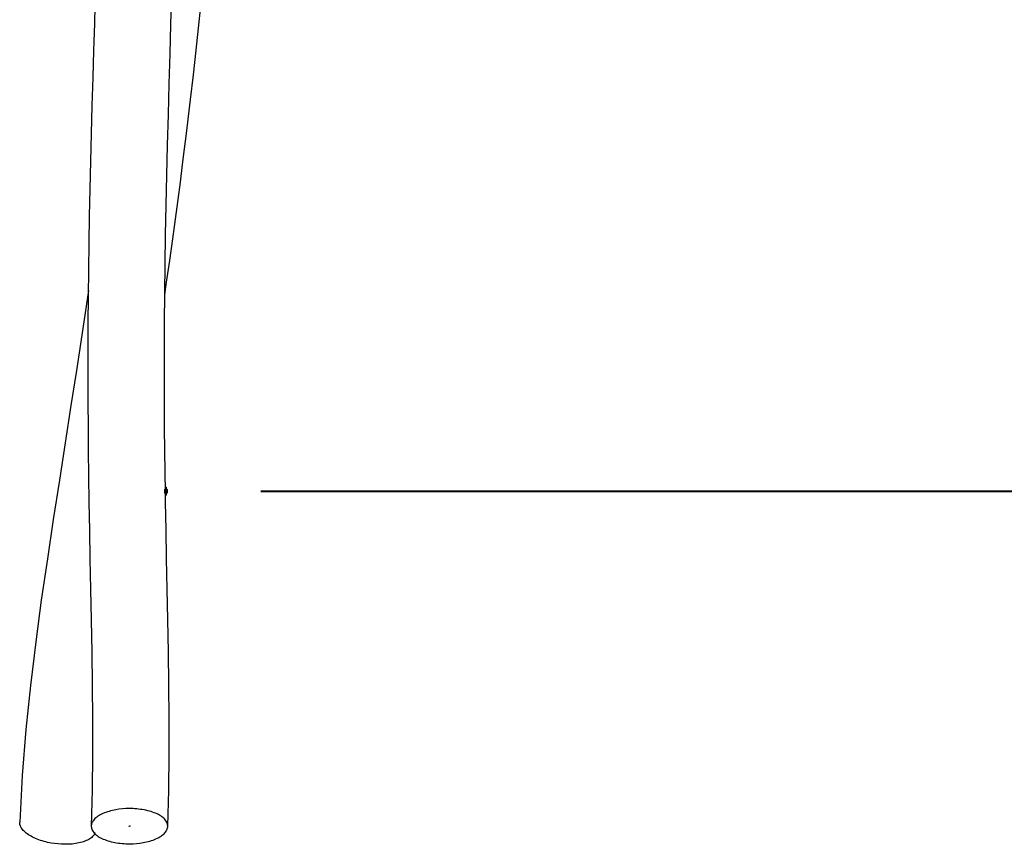
# Model space of a CAD drawing. Units: inches. Extents: x 248 to 346, y 133 to 288.
# Drawn here: x 248 to 268, y 254 to 271 of the extents above; entities that cross this region are included whole.
import ezdxf

# ---------------------------------------------------------------- set-up
doc = ezdxf.new("R2010")
doc.units = ezdxf.units.IN
doc.header["$MEASUREMENT"] = 0
doc.layers.add('Ebene 1', color=7, linetype='Continuous')

msp = doc.modelspace()

# ---------------------------------------------------------------- linework, layer by layer
at = {"layer": 'Ebene 1', "color": 179, "lineweight": 25, "true_color": 0x1a171b}
for points in [[(250.824, 261.328), (250.813, 262.196), (250.808, 262.683), (250.805, 263.169), (250.803, 263.609), (250.803, 264.049), (250.804, 264.466), (250.806, 264.883), (250.811, 265.49), (250.818, 266.096), (250.827, 266.715), (250.839, 267.332), (250.853, 267.962), (250.868, 268.591), (250.885, 269.232), (250.903, 269.872), (250.921, 270.494), (250.939, 271.114), (250.959, 271.781)], [(250.812, 265.458), (250.85, 265.723), (250.915, 266.177), (250.978, 266.631), (251.034, 267.041), (251.088, 267.451), (251.136, 267.816), (251.183, 268.182), (251.224, 268.508), (251.264, 268.835), (251.307, 269.188), (251.349, 269.542), (251.409, 270.058), (251.467, 270.574), (251.532, 271.164), (251.594, 271.755)], [(249.349, 271.492), (249.338, 271.131), (249.322, 270.566), (249.305, 270), (249.288, 269.414), (249.272, 268.827), (249.258, 268.25), (249.245, 267.672), (249.233, 267.105), (249.223, 266.537), (249.215, 265.98), (249.209, 265.422), (249.205, 264.875), (249.202, 264.328), (249.202, 263.766), (249.204, 263.203), (249.207, 262.708), (249.211, 262.213), (249.218, 261.669), (249.226, 261.125), (249.235, 260.533), (249.246, 259.942), (249.259, 259.304), (249.271, 258.667), (249.284, 257.985), (249.294, 257.306), (249.301, 256.583), (249.302, 255.866), (249.292, 255.108), (249.272, 254.357)], [(249.213, 265.55), (249.075, 264.619), (248.963, 263.881), (248.849, 263.144), (248.727, 262.364), (248.606, 261.586), (248.479, 260.763), (248.355, 259.942), (248.229, 259.075), (248.112, 258.208), (248, 257.295), (247.906, 256.378), (247.83, 255.41), (247.777, 254.435)], [(250.823, 261.399), (250.807, 261.384)], [(250.807, 261.384), (250.807, 261.354), (250.807, 261.324)], [(250.807, 261.324), (250.823, 261.309)], [(250.823, 261.439), (250.823, 261.354), (250.823, 261.269)], [(250.837, 261.439), (250.823, 261.439)], [(250.823, 261.269), (250.837, 261.269)], [(250.872, 254.351), (250.892, 255.106), (250.902, 255.869), (250.902, 256.588), (250.895, 257.313), (250.885, 257.993), (250.873, 258.676), (250.86, 259.311), (250.848, 259.949), (250.837, 260.539), (250.827, 261.13), (250.824, 261.307)], [(250.837, 261.439), (250.837, 261.354), (250.837, 261.269)], [(250.858, 261.389), (250.837, 261.414)], [(250.837, 261.294), (250.858, 261.319)], [(250.858, 261.389), (250.858, 261.354), (250.858, 261.319)], [(249.925, 254.715), (249.853, 254.707), (249.784, 254.696), (249.749, 254.689), (249.714, 254.682), (249.679, 254.673), (249.646, 254.664), (249.612, 254.654), (249.58, 254.643), (249.549, 254.63), (249.518, 254.618), (249.49, 254.604), (249.462, 254.59), (249.436, 254.576), (249.412, 254.56), (249.39, 254.544), (249.369, 254.527), (249.35, 254.511), (249.333, 254.493), (249.319, 254.476), (249.306, 254.458), (249.296, 254.44), (249.287, 254.422), (249.281, 254.404), (249.276, 254.386), (249.273, 254.369), (249.272, 254.352), (249.276, 254.318), (249.286, 254.285), (249.303, 254.252), (249.326, 254.22), (249.341, 254.204), (249.358, 254.188), (249.376, 254.172), (249.396, 254.156), (249.418, 254.141), (249.442, 254.126), (249.468, 254.112), (249.495, 254.099), (249.525, 254.085), (249.555, 254.073), (249.588, 254.061), (249.621, 254.05), (249.656, 254.04), (249.692, 254.03), (249.729, 254.022), (249.766, 254.014), (249.804, 254.007), (249.843, 254.002), (249.881, 253.997), (249.92, 253.993), (249.959, 253.99), (249.999, 253.988), (250.037, 253.987), (250.075, 253.987), (250.148, 253.988), (250.22, 253.993), (250.292, 254.001), (250.361, 254.012), (250.396, 254.019), (250.431, 254.026), (250.466, 254.035), (250.499, 254.044), (250.533, 254.054), (250.565, 254.065), (250.596, 254.077), (250.626, 254.09), (250.655, 254.104), (250.683, 254.118), (250.709, 254.132), (250.733, 254.148), (250.756, 254.164), (250.776, 254.18), (250.795, 254.197), (250.812, 254.215), (250.826, 254.232), (250.839, 254.25), (250.849, 254.268), (250.858, 254.286), (250.864, 254.304), (250.869, 254.321), (250.872, 254.339), (250.873, 254.357), (250.869, 254.39), (250.859, 254.424), (250.842, 254.456), (250.819, 254.488), (250.804, 254.504), (250.788, 254.52), (250.769, 254.536), (250.749, 254.552), (250.727, 254.567), (250.703, 254.582), (250.677, 254.596), (250.65, 254.61), (250.62, 254.623), (250.59, 254.635), (250.557, 254.647), (250.524, 254.658), (250.489, 254.669), (250.453, 254.678), (250.417, 254.686), (250.379, 254.694), (250.341, 254.701), (250.302, 254.706), (250.263, 254.711), (250.224, 254.715), (250.186, 254.718), (250.147, 254.72), (250.109, 254.721), (250.07, 254.722), (249.997, 254.72), (249.925, 254.715), (249.925, 254.715)], [(249.356, 254.216), (249.356, 254.216), (249.349, 254.199), (249.339, 254.183), (249.328, 254.166), (249.315, 254.15), (249.3, 254.135), (249.283, 254.119), (249.263, 254.105), (249.242, 254.09), (249.22, 254.077), (249.195, 254.064), (249.168, 254.052), (249.141, 254.04), (249.111, 254.029), (249.08, 254.02), (249.048, 254.011), (249.014, 254.003), (248.98, 253.996), (248.945, 253.99), (248.909, 253.986), (248.872, 253.981), (248.836, 253.979), (248.799, 253.977), (248.762, 253.975), (248.725, 253.975), (248.653, 253.977), (248.58, 253.982), (248.507, 253.99), (248.435, 254.001), (248.398, 254.008), (248.361, 254.016), (248.324, 254.025), (248.287, 254.034), (248.25, 254.045), (248.214, 254.056), (248.178, 254.069), (248.144, 254.082), (248.11, 254.096), (248.077, 254.11), (248.045, 254.126), (248.016, 254.142), (247.987, 254.158), (247.96, 254.175), (247.934, 254.192), (247.911, 254.21), (247.889, 254.228), (247.869, 254.247), (247.852, 254.265), (247.836, 254.284), (247.822, 254.302), (247.81, 254.32), (247.8, 254.339), (247.792, 254.357), (247.781, 254.391), (247.777, 254.426), (247.777, 254.441)], [(250.07, 254.361), (250.087, 254.352), (250.061, 254.349), (250.07, 254.361), (250.07, 254.361)]]:
    msp.add_lwpolyline(points, dxfattribs=at)
at = {"layer": 'Ebene 1', "color": 179, "lineweight": 40, "true_color": 0x1a171b}
msp.add_lwpolyline([(252.822, 261.354), (282.822, 261.354)], dxfattribs=at)

doc.saveas('drawing.dxf')
